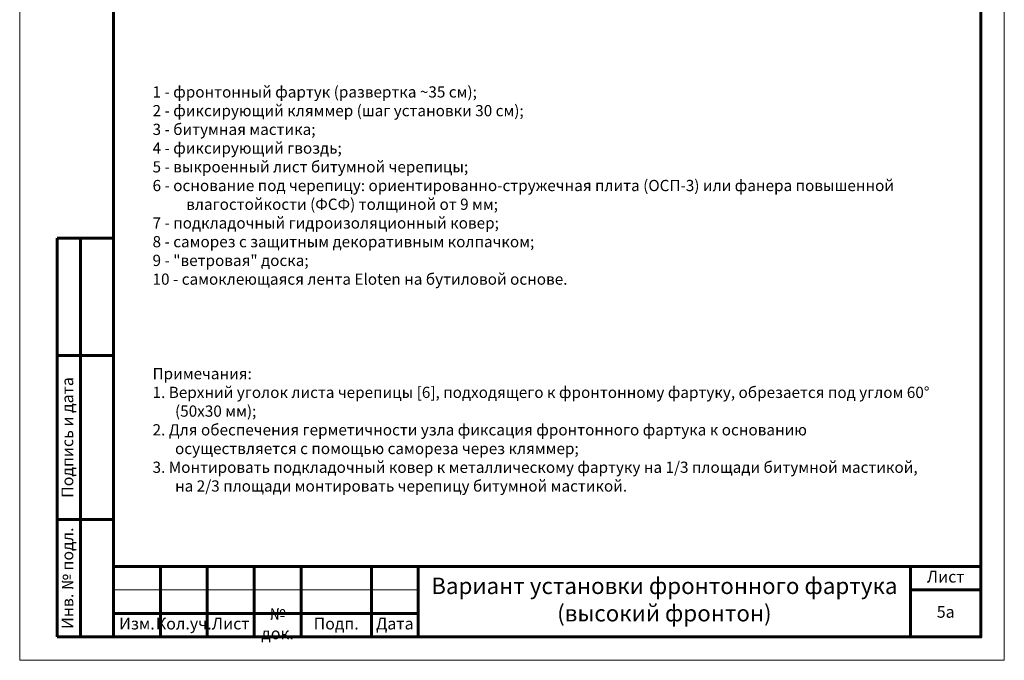
# Model space of a CAD drawing. Units: millimetres. Extents: x -3332883 to 40920555, y -16353787 to 759591.
# Drawn here: x 108951 to 138015, y 543350 to 562250 of the extents above; entities that cross this region are included whole.
import ezdxf

# ---------------------------------------------------------------- set-up
doc = ezdxf.new("R2010")
doc.units = ezdxf.units.MM
doc.layers.add('Внутренняя рамка', color=7, linetype='Continuous', lineweight=60)
doc.layers.add('Граница чертежа на печать', color=7, linetype='Continuous', lineweight=15)
doc.styles.add('GOST-2.304_Type-B', font='txt', dxfattribs={"height": 22.5})
doc.styles.add('GOST-2.304_Type-B_shrink', font='txt', dxfattribs={"width": 0.8})
doc.styles.get("Standard").update_dxf_attribs({"font": 'isocpeur.TTF'})

# ---------------------------------------------------------------- blocks, each defined once
blk = doc.blocks.new('*T28')
at = {"layer": 'Граница чертежа на печать', "color": 0, "linetype": 'Continuous', "lineweight": 60, "transparency": 16777216}
for p, q in [((0, 0), (25604, 0)), ((0, 0), (0, -2076)), ((1384, 0), (1384, -2076)), ((2768, 0), (2768, -2076)), ((4152, 0), (4152, -2076)), ((5536, 0), (5536, -2076)), ((7612, 0), (7612, -2076)), ((8996, 0), (8996, -2076)), ((23528, 0), (23528, -2076)), ((25604, 0), (25604, -2076)), ((23528, -692), (25604, -692)), ((0, -1384), (8996, -1384)), ((0, -2076), (25604, -2076))]:
    blk.add_line(p, q, dxfattribs=at)
at = {"layer": 'Граница чертежа на печать', "color": 0, "linetype": 'Continuous', "transparency": 16777216}
blk.add_line((0, -692), (8996, -692), dxfattribs=at)
at = {"layer": 'Граница чертежа на печать', "color": 0, "linetype": 'Continuous', "transparency": 16777216, "attachment_point": 5}
for s, insert, char_height, width, style in [('Вариант установки фронтонного фартука (высокий фронтон)', (16262, -1038), 484.41, 14255.36, 'GOST-2.304_Type-B'), ('Лист', (24566, -346), 346, 1799.22, 'GOST-2.304_Type-B'), ('№ док.', (4844, -1730), 346, 1245.61, 'GOST-2.304_Type-B_shrink'), ('5а', (24566, -1384), 346, 1799.22, 'GOST-2.304_Type-B'), ('Изм.', (692, -1730), 346, 1107.21, 'GOST-2.304_Type-B'), ('Кол.уч.', (2076, -1730), 346, 1245.61, 'GOST-2.304_Type-B_shrink'), ('Лист', (3460, -1730), 346, 1107.21, 'GOST-2.304_Type-B'), ('Подп.', (6574, -1730), 346, 1799.22, 'GOST-2.304_Type-B'), ('Дата', (8304, -1730), 346, 1107.21, 'GOST-2.304_Type-B_shrink')]:
    blk.add_mtext(s, dxfattribs=dict(at, insert=insert, char_height=char_height, width=width, style=style))
blk = doc.blocks.new('*T29')
at = {"layer": 'Граница чертежа на печать', "color": 0, "linetype": 'Continuous', "lineweight": 60, "transparency": 16777216}
for p, q in [((0, 0), (1661, 0)), ((0, 0), (0, -11764)), ((692, 0), (692, -11764)), ((1661, 0), (1661, -11764)), ((0, -3460), (1661, -3460)), ((0, -8304), (1661, -8304)), ((0, -11764), (1661, -11764))]:
    blk.add_line(p, q, dxfattribs=at)
at = {"layer": 'Граница чертежа на печать', "color": 0, "linetype": 'Continuous', "transparency": 16777216, "char_height": 346, "attachment_point": 5, "rotation": 90, "style": 'GOST-2.304_Type-B'}
for s, insert, width in [('Подпись и дата', (346, -5882), 4567.25), ('Инв. № подл.', (346, -10034), 3183.24)]:
    blk.add_mtext(s, dxfattribs=dict(at, insert=insert, width=width))

msp = doc.modelspace()

# ---------------------------------------------------------------- linework, layer by layer
at = {"layer": 'Внутренняя рамка'}
msp.add_lwpolyline([(111718.697, 544041.903), (111718.697, 583763.492), (137323.206, 583763.492), (137323.206, 544041.903), (111718.697, 544041.903)], dxfattribs=at)
at = {"layer": 'Граница чертежа на печать'}
msp.add_lwpolyline([(108950.642, 543349.889), (108950.642, 584455.506), (138015.22, 584455.506), (138015.22, 543349.889), (108950.642, 543349.889)], dxfattribs=at)

# ---------------------------------------------------------------- block references
for name, p in [('*T29', (110058.103, 555806.027)), ('*T28', (111718.922, 546117.92))]:
    msp.add_blockref(name, p)

# ---------------------------------------------------------------- texts
at = {"lineweight": 25, "char_height": 331.330847, "width": 22974.36646, "attachment_point": 1}
for s, insert in [('1 - фронтонный фартук (развертка ~35 см); \\P2 - фиксирующий кляммер (шаг установки 30 см); \\P3 - битумная мастика; \\P4 - фиксирующий гвоздь; \\P5 - выкроенный лист битумной черепицы; \\P\\pxi-3,l3;6 - основание под черепицу: ориентированно-стружечная плита (ОСП-3) или фанера повышенной влагостойкости (ФСФ) толщиной от 9 мм; \\P\\pi0,l0;7 - подкладочный гидроизоляционный ковер;\\P8 - саморез с защитным декоративным колпачком;\\P9 - "ветровая" доска;\\P10 - самоклеющаяся лента Eloten на бутиловой основе.', (112872.34, 560284.914)), ('Примечания: \\P\\pxi-2,l2;1. Верхний уголок листа черепицы [6], подходящего к фронтонному фартуку, обрезается под углом 60%%D (50х30 мм); \\P2. Для обеспечения герметичности узла фиксация фронтонного фартука к основанию осуществляется с помощью самореза через кляммер;\\P3. Монтировать подкладочный ковер к металлическому фартуку на 1/3 площади битумной мастикой, на 2/3 площади монтировать черепицу битумной мастикой.', (112873.231, 551972.847))]:
    msp.add_mtext(s, dxfattribs=dict(at, insert=insert))

doc.saveas('drawing.dxf')
